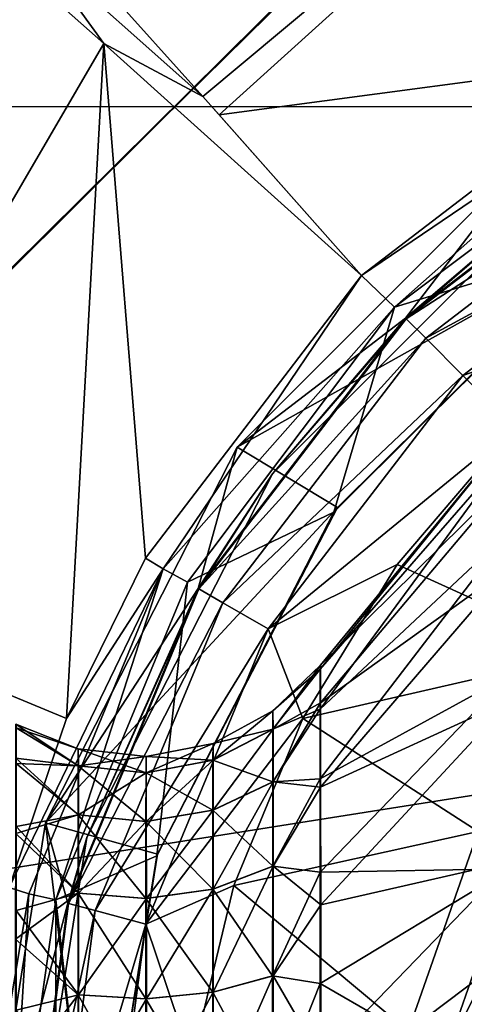
# Model space of a CAD drawing. Units: millimetres. Extents: x -146 to 158, y -291 to 1111.
# Drawn here: x 63 to 67, y 2 to 11 of the extents above; entities that cross this region are included whole.
import ezdxf

# ---------------------------------------------------------------- set-up
doc = ezdxf.new("R2010")
doc.units = ezdxf.units.MM
doc.header["$LTSCALE"] = 21.359881
for name, color, linetype in [('275', 7, 'CONTINUOUS'), ('295', 7, 'CONTINUOUS'), ('306', 7, 'CONTINUOUS'), ('311', 7, 'CONTINUOUS'), ('588', 7, 'CONTINUOUS'), ('621', 7, 'CONTINUOUS'), ('626', 7, 'CONTINUOUS'), ('631', 7, 'CONTINUOUS'), ('649', 7, 'CONTINUOUS'), ('668', 7, 'CONTINUOUS'), ('682', 7, 'CONTINUOUS'), ('683', 7, 'CONTINUOUS'), ('689', 7, 'CONTINUOUS'), ('700', 7, 'CONTINUOUS'), ('701', 7, 'CONTINUOUS'), ('702', 7, 'CONTINUOUS'), ('703', 7, 'CONTINUOUS'), ('708', 7, 'CONTINUOUS'), ('710', 7, 'CONTINUOUS'), ('716', 7, 'CONTINUOUS'), ('802', 7, 'CONTINUOUS'), ('804', 7, 'CONTINUOUS'), ('811', 7, 'CONTINUOUS'), ('812', 7, 'CONTINUOUS'), ('814', 7, 'CONTINUOUS'), ('815', 7, 'CONTINUOUS'), ('817', 7, 'CONTINUOUS'), ('819', 7, 'CONTINUOUS'), ('821', 7, 'CONTINUOUS')]:
    doc.layers.add(name, color=color, linetype=linetype)

msp = doc.modelspace()

# ---------------------------------------------------------------- linework, layer by layer
at = {"layer": '275', "linetype": 'Continuous'}
for points in [[(65.0081, 13.7536, 24.1448), (61.2464, 9.9919, 24.1448), (65.3015, 13.3487, 24.6448), (65.0081, 13.7536, 24.1448)], [(65.3015, 13.3487, 24.6448), (61.2464, 9.9919, 24.1448), (61.6513, 9.6985, 24.6448), (65.3015, 13.3487, 24.6448)]]:
    msp.add_3dface(points, dxfattribs=at)
at = {"layer": '295', "linetype": 'Continuous'}
for points in [[(61.2464, 9.9919, 24.1448), (65.0081, 13.7536, 24.1448), (61.2481, 9.9937, 21.1448), (61.2464, 9.9919, 24.1448)], [(61.2481, 9.9937, 21.1448), (65.0081, 13.7536, 24.1448), (64.9757, 13.7281, 21.1448), (61.2481, 9.9937, 21.1448)]]:
    msp.add_3dface(points, dxfattribs=at)
at = {"layer": '306', "linetype": 'Continuous'}
for points in [[(60.4889, 10.6493, 21.1448), (64.9757, 13.7281, 21.1448), (64.4946, 14.6146, 21.1448), (60.4889, 10.6493, 21.1448)], [(61.2481, 9.9937, 21.1448), (64.9757, 13.7281, 21.1448), (60.4889, 10.6493, 21.1448), (61.2481, 9.9937, 21.1448)]]:
    msp.add_3dface(points, dxfattribs=at)
at = {"layer": '311', "linetype": 'Continuous'}
for points in [[(60.4377, 10.5801, -21), (62.9626, 13.3829, -10.378), (64.4199, 14.5623, -21), (60.4377, 10.5801, -21)], [(60.4889, 10.6493, 21.1448), (64.4946, 14.6146, 21.1448), (62.4445, 12.8981, 11.3455), (60.4889, 10.6493, 21.1448)]]:
    msp.add_3dface(points, dxfattribs=at)
at = {"layer": '588', "linetype": 'Continuous'}
msp.add_3dface([(65.3015, 13.3487, 24.6448), (61.6513, 9.6985, 24.6448), (59.2754, 11.43, 24.6448), (65.3015, 13.3487, 24.6448)], dxfattribs=at)
at = {"layer": '621', "linetype": 'Continuous'}
for points in [[(66.0732, 5.0634, 91.9717), (66.0723, 4.711, 90.7435), (65.6531, 4.534, 91.5457), (66.0732, 5.0634, 91.9717)], [(65.654, 4.694, 92.7606), (66.0732, 5.0634, 91.9717), (65.6531, 4.534, 91.5457), (65.654, 4.694, 92.7606)], [(66.0741, 5.098, 93.2803), (66.0732, 5.0634, 91.9717), (65.654, 4.694, 92.7606), (66.0741, 5.098, 93.2803)], [(65.6549, 4.534, 93.9754), (66.0741, 5.098, 93.2803), (65.654, 4.694, 92.7606), (65.6549, 4.534, 93.9754)], [(66.0751, 4.7644, 94.6472), (66.0741, 5.098, 93.2803), (65.6549, 4.534, 93.9754), (66.0751, 4.7644, 94.6472)], [(66.0723, 4.711, 90.7435), (66.0715, 4.092, 89.6754), (65.6523, 4.0651, 90.4136), (66.0723, 4.711, 90.7435)], [(65.6531, 4.534, 91.5457), (66.0723, 4.711, 90.7435), (65.6523, 4.0651, 90.4136), (65.6531, 4.534, 91.5457)], [(65.6557, 4.0651, 95.1075), (66.0751, 4.7644, 94.6472), (65.6549, 4.534, 93.9754), (65.6557, 4.0651, 95.1075)], [(66.0761, 4.0194, 95.939), (66.0751, 4.7644, 94.6472), (65.6557, 4.0651, 95.1075), (66.0761, 4.0194, 95.939)], [(65.654, 4.694, 92.7606), (65.6531, 4.534, 91.5457), (65.123, 4.4068, 92.7609), (65.654, 4.694, 92.7606)], [(65.1238, 4.2567, 93.9015), (65.654, 4.694, 92.7606), (65.123, 4.4068, 92.7609), (65.1238, 4.2567, 93.9015)], [(65.6549, 4.534, 93.9754), (65.654, 4.694, 92.7606), (65.1238, 4.2567, 93.9015), (65.6549, 4.534, 93.9754)], [(63.377, 4.2771, 91.0699), (63.3779, 4.5762, 92.2972), (63.9297, 4.2092, 91.634), (63.377, 4.2771, 91.0699)], [(63.3779, 4.5762, 92.2972), (63.3787, 4.5446, 93.472), (63.9305, 4.3576, 92.7618), (63.3779, 4.5762, 92.2972)], [(63.3779, 4.5762, 92.2972), (63.9305, 4.3576, 92.7618), (63.9297, 4.2092, 91.634), (63.3779, 4.5762, 92.2972)], [(63.3787, 4.5446, 93.472), (63.3795, 4.2275, 94.5748), (63.9314, 4.2092, 93.8897), (63.3787, 4.5446, 93.472)], [(63.3787, 4.5446, 93.472), (63.9314, 4.2092, 93.8897), (63.9305, 4.3576, 92.7618), (63.3787, 4.5446, 93.472)], [(65.6531, 4.534, 91.5457), (65.6523, 4.0651, 90.4136), (65.1222, 4.2567, 91.6204), (65.6531, 4.534, 91.5457)], [(65.123, 4.4068, 92.7609), (65.6531, 4.534, 91.5457), (65.1222, 4.2567, 91.6204), (65.123, 4.4068, 92.7609)], [(65.1246, 3.8164, 94.9644), (65.6549, 4.534, 93.9754), (65.1238, 4.2567, 93.9015), (65.1246, 3.8164, 94.9644)], [(65.6557, 4.0651, 95.1075), (65.6549, 4.534, 93.9754), (65.1246, 3.8164, 94.9644), (65.6557, 4.0651, 95.1075)], [(65.123, 4.4068, 92.7609), (65.1222, 4.2567, 91.6204), (64.5305, 4.2912, 92.7614), (65.123, 4.4068, 92.7609)], [(64.5313, 4.145, 93.872), (65.123, 4.4068, 92.7609), (64.5305, 4.2912, 92.7614), (64.5313, 4.145, 93.872)], [(65.1238, 4.2567, 93.9015), (65.123, 4.4068, 92.7609), (64.5313, 4.145, 93.872), (65.1238, 4.2567, 93.9015)], [(63.3761, 3.6086, 89.91), (63.377, 4.2771, 91.0699), (63.9289, 3.7738, 90.583), (63.3761, 3.6086, 89.91)], [(63.377, 4.2771, 91.0699), (63.9297, 4.2092, 91.634), (63.9289, 3.7738, 90.583), (63.377, 4.2771, 91.0699)], [(63.9305, 4.3576, 92.7618), (64.5297, 4.145, 91.6507), (63.9297, 4.2092, 91.634), (63.9305, 4.3576, 92.7618)], [(64.5305, 4.2912, 92.7614), (64.5297, 4.145, 91.6507), (63.9305, 4.3576, 92.7618), (64.5305, 4.2912, 92.7614)], [(63.9314, 4.2092, 93.8897), (64.5305, 4.2912, 92.7614), (63.9305, 4.3576, 92.7618), (63.9314, 4.2092, 93.8897)], [(64.5313, 4.145, 93.872), (64.5305, 4.2912, 92.7614), (63.9314, 4.2092, 93.8897), (64.5313, 4.145, 93.872)], [(64.5305, 4.2912, 92.7614), (65.1222, 4.2567, 91.6204), (64.5297, 4.145, 91.6507), (64.5305, 4.2912, 92.7614)], [(63.3795, 4.2275, 94.5748), (63.3802, 3.6711, 95.5336), (63.9321, 3.7738, 94.9406), (63.3795, 4.2275, 94.5748)], [(63.3795, 4.2275, 94.5748), (63.9321, 3.7738, 94.9406), (63.9314, 4.2092, 93.8897), (63.3795, 4.2275, 94.5748)], [(63.9297, 4.2092, 91.634), (64.529, 3.7163, 90.6158), (63.9289, 3.7738, 90.583), (63.9297, 4.2092, 91.634)], [(64.5297, 4.145, 91.6507), (64.529, 3.7163, 90.6158), (63.9297, 4.2092, 91.634), (64.5297, 4.145, 91.6507)], [(63.9321, 3.7738, 94.9406), (64.5313, 4.145, 93.872), (63.9314, 4.2092, 93.8897), (63.9321, 3.7738, 94.9406)], [(65.1222, 4.2567, 91.6204), (65.1214, 3.8164, 90.5575), (64.5297, 4.145, 91.6507), (65.1222, 4.2567, 91.6204)], [(64.5321, 3.7163, 94.907), (65.1238, 4.2567, 93.9015), (64.5313, 4.145, 93.872), (64.5321, 3.7163, 94.907)], [(65.1246, 3.8164, 94.9644), (65.1238, 4.2567, 93.9015), (64.5321, 3.7163, 94.907), (65.1246, 3.8164, 94.9644)], [(65.1222, 4.2567, 91.6204), (65.6523, 4.0651, 90.4136), (65.1214, 3.8164, 90.5575), (65.1222, 4.2567, 91.6204)], [(64.5321, 3.7163, 94.907), (64.5313, 4.145, 93.872), (63.9321, 3.7738, 94.9406), (64.5321, 3.7163, 94.907)], [(64.5297, 4.145, 91.6507), (65.1214, 3.8164, 90.5575), (64.529, 3.7163, 90.6158), (64.5297, 4.145, 91.6507)], [(65.6523, 4.0651, 90.4136), (65.6516, 3.3191, 89.4414), (65.1214, 3.8164, 90.5575), (65.6523, 4.0651, 90.4136)], [(65.1253, 3.1161, 95.877), (65.6557, 4.0651, 95.1075), (65.1246, 3.8164, 94.9644), (65.1253, 3.1161, 95.877)], [(65.6564, 3.3191, 96.0797), (65.6557, 4.0651, 95.1075), (65.1253, 3.1161, 95.877), (65.6564, 3.3191, 96.0797)], [(66.0715, 4.092, 89.6754), (66.0709, 3.2652, 88.8107), (65.6516, 3.3191, 89.4414), (66.0715, 4.092, 89.6754)], [(65.6523, 4.0651, 90.4136), (66.0715, 4.092, 89.6754), (65.6516, 3.3191, 89.4414), (65.6523, 4.0651, 90.4136)], [(65.6564, 3.3191, 96.0797), (66.0761, 4.0194, 95.939), (65.6557, 4.0651, 95.1075), (65.6564, 3.3191, 96.0797)], [(66.0768, 2.9767, 96.9316), (66.0761, 4.0194, 95.939), (65.6564, 3.3191, 96.0797), (66.0768, 2.9767, 96.9316)], [(63.3761, 3.6086, 89.91), (63.9289, 3.7738, 90.583), (63.9283, 3.0813, 89.6805), (63.3761, 3.6086, 89.91)], [(63.3802, 3.6711, 95.5336), (63.9328, 3.0813, 95.8431), (63.9321, 3.7738, 94.9406), (63.3802, 3.6711, 95.5336)], [(63.9289, 3.7738, 90.583), (64.5283, 3.0343, 89.727), (63.9283, 3.0813, 89.6805), (63.9289, 3.7738, 90.583)], [(64.529, 3.7163, 90.6158), (64.5283, 3.0343, 89.727), (63.9289, 3.7738, 90.583), (64.529, 3.7163, 90.6158)], [(63.9328, 3.0813, 95.8431), (64.5321, 3.7163, 94.907), (63.9321, 3.7738, 94.9406), (63.9328, 3.0813, 95.8431)], [(65.1214, 3.8164, 90.5575), (65.1207, 3.1161, 89.6449), (64.529, 3.7163, 90.6158), (65.1214, 3.8164, 90.5575)], [(64.5327, 3.0343, 95.7957), (65.1246, 3.8164, 94.9644), (64.5321, 3.7163, 94.907), (64.5327, 3.0343, 95.7957)], [(65.1253, 3.1161, 95.877), (65.1246, 3.8164, 94.9644), (64.5327, 3.0343, 95.7957), (65.1253, 3.1161, 95.877)], [(65.1214, 3.8164, 90.5575), (65.6516, 3.3191, 89.4414), (65.1207, 3.1161, 89.6449), (65.1214, 3.8164, 90.5575)], [(63.3802, 3.6711, 95.5336), (63.3808, 2.9283, 96.3094), (63.9328, 3.0813, 95.8431), (63.3802, 3.6711, 95.5336)], [(64.5327, 3.0343, 95.7957), (64.5321, 3.7163, 94.907), (63.9328, 3.0813, 95.8431), (64.5327, 3.0343, 95.7957)], [(64.529, 3.7163, 90.6158), (65.1207, 3.1161, 89.6449), (64.5283, 3.0343, 89.727), (64.529, 3.7163, 90.6158)], [(63.3755, 2.6727, 89.0186), (63.3761, 3.6086, 89.91), (63.9283, 3.0813, 89.6805), (63.3755, 2.6727, 89.0186)], [(65.6516, 3.3191, 89.4414), (65.6511, 2.347, 88.6955), (65.1207, 3.1161, 89.6449), (65.6516, 3.3191, 89.4414)], [(65.1258, 2.2034, 96.5774), (65.6564, 3.3191, 96.0797), (65.1253, 3.1161, 95.877), (65.1258, 2.2034, 96.5774)], [(65.657, 2.347, 96.8256), (65.6564, 3.3191, 96.0797), (65.1258, 2.2034, 96.5774), (65.657, 2.347, 96.8256)], [(65.6516, 3.3191, 89.4414), (66.0709, 3.2652, 88.8107), (65.6511, 2.347, 88.6955), (65.6516, 3.3191, 89.4414)], [(65.657, 2.347, 96.8256), (66.0768, 2.9767, 96.9316), (65.6564, 3.3191, 96.0797), (65.657, 2.347, 96.8256)], [(66.0709, 3.2652, 88.8107), (66.0704, 2.28, 88.1709), (65.6511, 2.347, 88.6955), (66.0709, 3.2652, 88.8107)], [(63.3755, 2.6727, 89.0186), (63.9283, 3.0813, 89.6805), (63.9278, 2.1788, 88.988), (63.3755, 2.6727, 89.0186)], [(63.3808, 2.9283, 96.3094), (63.9333, 2.1788, 96.5356), (63.9328, 3.0813, 95.8431), (63.3808, 2.9283, 96.3094)], [(63.9283, 3.0813, 89.6805), (64.5278, 2.1456, 89.0451), (63.9278, 2.1788, 88.988), (63.9283, 3.0813, 89.6805)], [(64.5283, 3.0343, 89.727), (64.5278, 2.1456, 89.0451), (63.9283, 3.0813, 89.6805), (64.5283, 3.0343, 89.727)], [(63.9333, 2.1788, 96.5356), (64.5327, 3.0343, 95.7957), (63.9328, 3.0813, 95.8431), (63.9333, 2.1788, 96.5356)], [(65.1207, 3.1161, 89.6449), (65.1202, 2.2034, 88.9445), (64.5283, 3.0343, 89.727), (65.1207, 3.1161, 89.6449)], [(64.5332, 2.1456, 96.4777), (65.1253, 3.1161, 95.877), (64.5327, 3.0343, 95.7957), (64.5332, 2.1456, 96.4777)], [(65.1258, 2.2034, 96.5774), (65.1253, 3.1161, 95.877), (64.5332, 2.1456, 96.4777), (65.1258, 2.2034, 96.5774)], [(65.1207, 3.1161, 89.6449), (65.6511, 2.347, 88.6955), (65.1202, 2.2034, 88.9445), (65.1207, 3.1161, 89.6449)], [(64.5332, 2.1456, 96.4777), (64.5327, 3.0343, 95.7957), (63.9333, 2.1788, 96.5356), (64.5332, 2.1456, 96.4777)], [(64.5283, 3.0343, 89.727), (65.1202, 2.2034, 88.9445), (64.5278, 2.1456, 89.0451), (64.5283, 3.0343, 89.727)], [(66.0773, 1.6178, 97.6227), (66.0768, 2.9767, 96.9316), (65.657, 2.347, 96.8256), (66.0773, 1.6178, 97.6227)], [(63.3808, 2.9283, 96.3094), (63.3812, 2.0434, 96.8832), (63.9333, 2.1788, 96.5356), (63.3808, 2.9283, 96.3094)], [(63.375, 1.4526, 88.3979), (63.3755, 2.6727, 89.0186), (63.9278, 2.1788, 88.988), (63.375, 1.4526, 88.3979)], [(65.6511, 2.347, 88.6955), (65.6507, 1.2149, 88.2265), (65.1202, 2.2034, 88.9445), (65.6511, 2.347, 88.6955)], [(65.1261, 1.1406, 97.0176), (65.657, 2.347, 96.8256), (65.1258, 2.2034, 96.5774), (65.1261, 1.1406, 97.0176)], [(65.6573, 1.2149, 97.2946), (65.657, 2.347, 96.8256), (65.1261, 1.1406, 97.0176), (65.6573, 1.2149, 97.2946)], [(65.6511, 2.347, 88.6955), (66.0704, 2.28, 88.1709), (65.6507, 1.2149, 88.2265), (65.6511, 2.347, 88.6955)], [(66.0704, 2.28, 88.1709), (66.0701, 1.1744, 87.7722), (65.6507, 1.2149, 88.2265), (66.0704, 2.28, 88.1709)], [(65.6573, 1.2149, 97.2946), (66.0773, 1.6178, 97.6227), (65.657, 2.347, 96.8256), (65.6573, 1.2149, 97.2946)], [(65.1202, 2.2034, 88.9445), (65.1199, 1.1406, 88.5043), (64.5278, 2.1456, 89.0451), (65.1202, 2.2034, 88.9445)], [(64.5335, 1.1106, 96.9064), (65.1258, 2.2034, 96.5774), (64.5332, 2.1456, 96.4777), (64.5335, 1.1106, 96.9064)], [(65.1261, 1.1406, 97.0176), (65.1258, 2.2034, 96.5774), (64.5335, 1.1106, 96.9064), (65.1261, 1.1406, 97.0176)], [(65.1202, 2.2034, 88.9445), (65.6507, 1.2149, 88.2265), (65.1199, 1.1406, 88.5043), (65.1202, 2.2034, 88.9445)], [(63.375, 1.4526, 88.3979), (63.9278, 2.1788, 88.988), (63.9275, 1.1278, 88.5527), (63.375, 1.4526, 88.3979)], [(63.3812, 2.0434, 96.8832), (63.9336, 1.1278, 96.971), (63.9333, 2.1788, 96.5356), (63.3812, 2.0434, 96.8832)], [(63.9278, 2.1788, 88.988), (64.5275, 1.1106, 88.6164), (63.9275, 1.1278, 88.5527), (63.9278, 2.1788, 88.988)], [(64.5278, 2.1456, 89.0451), (64.5275, 1.1106, 88.6164), (63.9278, 2.1788, 88.988), (64.5278, 2.1456, 89.0451)], [(63.9336, 1.1278, 96.971), (64.5332, 2.1456, 96.4777), (63.9333, 2.1788, 96.5356), (63.9336, 1.1278, 96.971)], [(64.5335, 1.1106, 96.9064), (64.5332, 2.1456, 96.4777), (63.9336, 1.1278, 96.971), (64.5335, 1.1106, 96.9064)], [(64.5278, 2.1456, 89.0451), (65.1199, 1.1406, 88.5043), (64.5275, 1.1106, 88.6164), (64.5278, 2.1456, 89.0451)]]:
    msp.add_3dface(points, dxfattribs=at)
at = {"layer": '626', "linetype": 'Continuous'}
for points in [[(66.0732, 5.0634, 91.9717), (66.0741, 5.098, 93.2803), (67.7556, 7.1418, 93.2257), (66.0732, 5.0634, 91.9717)], [(66.0732, 5.0634, 91.9717), (67.7556, 7.1418, 93.2257), (67.7541, 6.998, 91.2586), (66.0732, 5.0634, 91.9717)], [(66.0741, 5.098, 93.2803), (67.7569, 6.7577, 95.1163), (67.7556, 7.1418, 93.2257), (66.0741, 5.098, 93.2803)], [(66.0723, 4.711, 90.7435), (66.0732, 5.0634, 91.9717), (67.7541, 6.998, 91.2586), (66.0723, 4.711, 90.7435)], [(66.0723, 4.711, 90.7435), (67.7541, 6.998, 91.2586), (67.7527, 6.2854, 89.3361), (66.0723, 4.711, 90.7435)], [(66.0741, 5.098, 93.2803), (66.0751, 4.7644, 94.6472), (67.7569, 6.7577, 95.1163), (66.0741, 5.098, 93.2803)], [(66.0751, 4.7644, 94.6472), (67.7581, 5.9728, 96.7022), (67.7569, 6.7577, 95.1163), (66.0751, 4.7644, 94.6472)], [(66.0715, 4.092, 89.6754), (66.0723, 4.711, 90.7435), (67.7527, 6.2854, 89.3361), (66.0715, 4.092, 89.6754)], [(66.0715, 4.092, 89.6754), (67.7527, 6.2854, 89.3361), (67.7515, 5.0097, 87.6477), (66.0715, 4.092, 89.6754)], [(66.0751, 4.7644, 94.6472), (66.0761, 4.0194, 95.939), (67.7581, 5.9728, 96.7022), (66.0751, 4.7644, 94.6472)], [(66.0761, 4.0194, 95.939), (67.7591, 4.7932, 98.0739), (67.7581, 5.9728, 96.7022), (66.0761, 4.0194, 95.939)], [(66.0709, 3.2652, 88.8107), (66.0715, 4.092, 89.6754), (67.7515, 5.0097, 87.6477), (66.0709, 3.2652, 88.8107)], [(66.0709, 3.2652, 88.8107), (67.7515, 5.0097, 87.6477), (67.7506, 3.2961, 86.4062), (66.0709, 3.2652, 88.8107)], [(66.0761, 4.0194, 95.939), (66.0768, 2.9767, 96.9316), (67.7591, 4.7932, 98.0739), (66.0761, 4.0194, 95.939)], [(66.0768, 2.9767, 96.9316), (67.7598, 3.3618, 99.0774), (67.7591, 4.7932, 98.0739), (66.0768, 2.9767, 96.9316)], [(66.0768, 2.9767, 96.9316), (66.0773, 1.6178, 97.6227), (67.7598, 3.3618, 99.0774), (66.0768, 2.9767, 96.9316)], [(66.0773, 1.6178, 97.6227), (67.7603, 1.7775, 99.6918), (67.7598, 3.3618, 99.0774), (66.0773, 1.6178, 97.6227)], [(66.0704, 2.28, 88.1709), (66.0709, 3.2652, 88.8107), (67.7506, 3.2961, 86.4062), (66.0704, 2.28, 88.1709)], [(66.0704, 2.28, 88.1709), (67.7506, 3.2961, 86.4062), (67.1744, 1.6416, 86.446), (66.0704, 2.28, 88.1709)], [(66.0701, 1.1744, 87.7722), (66.0704, 2.28, 88.1709), (67.1744, 1.6416, 86.446), (66.0701, 1.1744, 87.7722)]]:
    msp.add_3dface(points, dxfattribs=at)
at = {"layer": '631', "linetype": 'Continuous'}
for points in [[(67.1744, 1.6416, 86.446), (67.7506, 3.2961, 86.4062), (67.9527, 3.2013, 86.0304), (67.1744, 1.6416, 86.446)], [(67.4189, 1.6368, 86.064), (67.1744, 1.6416, 86.446), (67.9527, 3.2013, 86.0304), (67.4189, 1.6368, 86.064)]]:
    msp.add_3dface(points, dxfattribs=at)
at = {"layer": '649', "linetype": 'Continuous'}
for points in [[(66.755, 5.9903, 71.7104), (68.466, 5.2107, 73.6055), (67.7936, 7.2064, 71.7104), (66.755, 5.9903, 71.7104)], [(65.9194, 4.6268, 71.7104), (68.466, 5.2107, 73.6055), (66.755, 5.9903, 71.7104), (65.9194, 4.6268, 71.7104)], [(67.4703, 3.6261, 73.6055), (68.466, 5.2107, 73.6055), (65.9194, 4.6268, 71.7104), (67.4703, 3.6261, 73.6055)], [(65.3074, 3.1493, 71.7104), (67.4703, 3.6261, 73.6055), (65.9194, 4.6268, 71.7104), (65.3074, 3.1493, 71.7104)], [(66.8522, 1.8597, 73.6055), (67.4703, 3.6261, 73.6055), (65.3074, 3.1493, 71.7104), (66.8522, 1.8597, 73.6055)], [(66.8522, 1.8597, 73.6055), (68.522, 3.1196, 75.9791), (67.4703, 3.6261, 73.6055), (66.8522, 1.8597, 73.6055)], [(64.9341, 1.5943, 71.7104), (66.8522, 1.8597, 73.6055), (65.3074, 3.1493, 71.7104), (64.9341, 1.5943, 71.7104)], [(67.9902, 1.5999, 75.9791), (68.522, 3.1196, 75.9791), (66.8522, 1.8597, 73.6055), (67.9902, 1.5999, 75.9791)]]:
    msp.add_3dface(points, dxfattribs=at)
at = {"layer": '668', "linetype": 'Continuous'}
for points in [[(66.833, 8.167, 69.4062), (69.2251, 10.0025, 69.4062), (68.2059, 9.3513, 68.4939), (66.833, 8.167, 69.4062)], [(69.2251, 10.0025, 69.4062), (66.833, 8.167, 69.4062), (69.3475, 9.7904, 70.2859), (69.2251, 10.0025, 69.4062)], [(69.3475, 9.7904, 70.2859), (66.833, 8.167, 69.4062), (67.0061, 7.9939, 70.2859), (69.3475, 9.7904, 70.2859)], [(69.3475, 9.7904, 70.2859), (67.0061, 7.9939, 70.2859), (69.5795, 9.3885, 71.0724), (69.3475, 9.7904, 70.2859)], [(65.6487, 6.7941, 68.4939), (66.833, 8.167, 69.4062), (68.2059, 9.3513, 68.4939), (65.6487, 6.7941, 68.4939)], [(69.5795, 9.3885, 71.0724), (67.0061, 7.9939, 70.2859), (67.3343, 7.6657, 71.0724), (69.5795, 9.3885, 71.0724)], [(69.0097, 8.245, 71.7104), (69.5795, 9.3885, 71.0724), (67.3343, 7.6657, 71.0724), (69.0097, 8.245, 71.7104)], [(67.7936, 7.2064, 71.7104), (69.0097, 8.245, 71.7104), (67.3343, 7.6657, 71.0724), (67.7936, 7.2064, 71.7104)], [(64.9975, 5.7749, 69.4062), (66.833, 8.167, 69.4062), (65.6487, 6.7941, 68.4939), (64.9975, 5.7749, 69.4062)], [(66.833, 8.167, 69.4062), (64.9975, 5.7749, 69.4062), (67.0061, 7.9939, 70.2859), (66.833, 8.167, 69.4062)], [(67.0061, 7.9939, 70.2859), (64.9975, 5.7749, 69.4062), (65.2096, 5.6525, 70.2859), (67.0061, 7.9939, 70.2859)], [(67.0061, 7.9939, 70.2859), (65.2096, 5.6525, 70.2859), (67.3343, 7.6657, 71.0724), (67.0061, 7.9939, 70.2859)], [(67.3343, 7.6657, 71.0724), (65.2096, 5.6525, 70.2859), (65.6115, 5.4205, 71.0724), (67.3343, 7.6657, 71.0724)], [(67.7936, 7.2064, 71.7104), (67.3343, 7.6657, 71.0724), (65.6115, 5.4205, 71.0724), (67.7936, 7.2064, 71.7104)], [(66.755, 5.9903, 71.7104), (67.7936, 7.2064, 71.7104), (65.6115, 5.4205, 71.0724), (66.755, 5.9903, 71.7104)], [(64.0068, 3.5719, 68.4939), (64.9975, 5.7749, 69.4062), (65.6487, 6.7941, 68.4939), (64.0068, 3.5719, 68.4939)], [(65.9194, 4.6268, 71.7104), (66.755, 5.9903, 71.7104), (65.6115, 5.4205, 71.0724), (65.9194, 4.6268, 71.7104)], [(63.8437, 2.9893, 69.4062), (64.9975, 5.7749, 69.4062), (64.0068, 3.5719, 68.4939), (63.8437, 2.9893, 69.4062)], [(64.9975, 5.7749, 69.4062), (63.8437, 2.9893, 69.4062), (65.2096, 5.6525, 70.2859), (64.9975, 5.7749, 69.4062)], [(65.2096, 5.6525, 70.2859), (63.8437, 2.9893, 69.4062), (64.0802, 2.926, 70.2859), (65.2096, 5.6525, 70.2859)], [(65.2096, 5.6525, 70.2859), (64.0802, 2.926, 70.2859), (65.6115, 5.4205, 71.0724), (65.2096, 5.6525, 70.2859)], [(65.6115, 5.4205, 71.0724), (64.0802, 2.926, 70.2859), (64.5285, 2.8058, 71.0724), (65.6115, 5.4205, 71.0724)], [(65.9194, 4.6268, 71.7104), (65.6115, 5.4205, 71.0724), (64.5285, 2.8058, 71.0724), (65.9194, 4.6268, 71.7104)], [(65.3074, 3.1493, 71.7104), (65.9194, 4.6268, 71.7104), (64.5285, 2.8058, 71.0724), (65.3074, 3.1493, 71.7104)], [(63.4411, 0, 68.4939), (63.8437, 2.9893, 69.4062), (64.0068, 3.5719, 68.4939), (63.4411, 0, 68.4939)], [(64.9341, 1.5943, 71.7104), (65.3074, 3.1493, 71.7104), (64.5285, 2.8058, 71.0724), (64.9341, 1.5943, 71.7104)], [(63.4411, 0, 68.4939), (63.4501, 0, 69.4062), (63.8437, 2.9893, 69.4062), (63.4411, 0, 68.4939)], [(63.8437, 2.9893, 69.4062), (63.4501, 0, 69.4062), (64.0802, 2.926, 70.2859), (63.8437, 2.9893, 69.4062)], [(63.4501, 0, 69.4062), (63.695, 0, 70.2859), (64.0802, 2.926, 70.2859), (63.4501, 0, 69.4062)], [(64.0802, 2.926, 70.2859), (63.695, 0, 70.2859), (64.5285, 2.8058, 71.0724), (64.0802, 2.926, 70.2859)], [(63.695, 0, 70.2859), (64.1591, 0, 71.0724), (64.5285, 2.8058, 71.0724), (63.695, 0, 70.2859)], [(64.1591, 0, 71.0724), (64.9341, 1.5943, 71.7104), (64.5285, 2.8058, 71.0724), (64.1591, 0, 71.0724)]]:
    msp.add_3dface(points, dxfattribs=at)
at = {"layer": '682', "linetype": 'Continuous'}
for points in [[(66.8281, 8.1719, 66.8245), (68.2059, 9.3513, 68.4939), (69.2216, 10.0084, 66.8245), (66.8281, 8.1719, 66.8245)], [(66.8281, 8.1719, 66.8245), (69.2216, 10.0084, 66.8245), (67.9715, 9.6644, 65.202), (66.8281, 8.1719, 66.8245)], [(65.336, 7.0291, 65.202), (66.8281, 8.1719, 66.8245), (67.9715, 9.6644, 65.202), (65.336, 7.0291, 65.202)], [(65.6487, 6.7941, 68.4939), (68.2059, 9.3513, 68.4939), (66.8281, 8.1719, 66.8245), (65.6487, 6.7941, 68.4939)], [(64.9916, 5.7784, 66.8245), (65.6487, 6.7941, 68.4939), (66.8281, 8.1719, 66.8245), (64.9916, 5.7784, 66.8245)], [(64.9916, 5.7784, 66.8245), (66.8281, 8.1719, 66.8245), (65.336, 7.0291, 65.202), (64.9916, 5.7784, 66.8245)], [(63.6388, 3.7045, 65.202), (64.9916, 5.7784, 66.8245), (65.336, 7.0291, 65.202), (63.6388, 3.7045, 65.202)], [(64.0068, 3.5719, 68.4939), (65.6487, 6.7941, 68.4939), (64.9916, 5.7784, 66.8245), (64.0068, 3.5719, 68.4939)], [(63.837, 2.9911, 66.8245), (64.9916, 5.7784, 66.8245), (63.6388, 3.7045, 65.202), (63.837, 2.9911, 66.8245)], [(63.837, 2.9911, 66.8245), (64.0068, 3.5719, 68.4939), (64.9916, 5.7784, 66.8245), (63.837, 2.9911, 66.8245)], [(63.05, 0, 65.202), (63.837, 2.9911, 66.8245), (63.6388, 3.7045, 65.202), (63.05, 0, 65.202)], [(63.4411, 0, 68.4939), (64.0068, 3.5719, 68.4939), (63.4432, 0, 66.8245), (63.4411, 0, 68.4939)], [(63.4432, 0, 66.8245), (64.0068, 3.5719, 68.4939), (63.837, 2.9911, 66.8245), (63.4432, 0, 66.8245)], [(63.05, 0, 65.202), (63.4432, 0, 66.8245), (63.837, 2.9911, 66.8245), (63.05, 0, 65.202)]]:
    msp.add_3dface(points, dxfattribs=at)
at = {"layer": '683', "linetype": 'Continuous'}
for points in [[(65.336, 7.0291, 65.202), (67.9715, 9.6644, 65.202), (68.6492, 8.8832, 65.202), (65.336, 7.0291, 65.202)], [(66.2243, 6.4953, 65.202), (65.336, 7.0291, 65.202), (68.6492, 8.8832, 65.202), (66.2243, 6.4953, 65.202)], [(63.6388, 3.7045, 65.202), (65.336, 7.0291, 65.202), (66.2243, 6.4953, 65.202), (63.6388, 3.7045, 65.202)], [(64.6307, 3.4267, 65.202), (63.6388, 3.7045, 65.202), (66.2243, 6.4953, 65.202), (64.6307, 3.4267, 65.202)], [(63.05, 0, 65.202), (63.6388, 3.7045, 65.202), (64.0787, 0, 65.202), (63.05, 0, 65.202)], [(64.0787, 0, 65.202), (63.6388, 3.7045, 65.202), (64.6307, 3.4267, 65.202), (64.0787, 0, 65.202)]]:
    msp.add_3dface(points, dxfattribs=at)
at = {"layer": '689', "linetype": 'Continuous'}
for points in [[(63.3408, 11.3276, 55.6705), (61.2841, 5.6811, 58.3096), (64.1571, 10.6036, 58.8767), (63.3408, 11.3276, 55.6705)], [(61.2841, 5.6811, 58.3096), (63.827, 4.6279, 64.4109), (64.1571, 10.6036, 58.8767), (61.2841, 5.6811, 58.3096)], [(63.827, 4.6279, 64.4109), (64.5248, 6.046, 64.4136), (64.1571, 10.6036, 58.8767), (63.827, 4.6279, 64.4109)], [(64.5248, 6.046, 64.4136), (66.4375, 8.551, 64.436), (64.1571, 10.6036, 58.8767), (64.5248, 6.046, 64.4136)], [(63.827, 4.6279, 64.4109), (61.2841, 5.6811, 58.3096), (63.3176, 3.1318, 64.4137), (63.827, 4.6279, 64.4109)]]:
    msp.add_3dface(points, dxfattribs=at)
at = {"layer": '700', "linetype": 'Continuous'}
for points in [[(63.3408, 11.3276, 55.6705), (64.1571, 10.6036, 58.8767), (63.5254, 11.4777, 55.8605), (63.3408, 11.3276, 55.6705)], [(63.5254, 11.4777, 55.8605), (64.1571, 10.6036, 58.8767), (65.0329, 10.1359, 60.9498), (63.5254, 11.4777, 55.8605)], [(63.5254, 11.4777, 55.8605), (65.0329, 10.1359, 60.9498), (64.1675, 11.1018, 57.9908), (63.5254, 11.4777, 55.8605)], [(64.1571, 10.6036, 58.8767), (66.4375, 8.551, 64.436), (65.0329, 10.1359, 60.9498), (64.1571, 10.6036, 58.8767)], [(65.0329, 10.1359, 60.9498), (66.4375, 8.551, 64.436), (65.1787, 9.9733, 61.3698), (65.0329, 10.1359, 60.9498)]]:
    msp.add_3dface(points, dxfattribs=at)
at = {"layer": '701', "linetype": 'Continuous'}
for points in [[(66.4375, 8.551, 64.436), (64.5248, 6.046, 64.4136), (64.6812, 5.9511, 64.584), (66.4375, 8.551, 64.436)], [(66.4375, 8.551, 64.436), (64.6812, 5.9511, 64.584), (66.7301, 8.2696, 64.6448), (66.4375, 8.551, 64.436)], [(66.7301, 8.2696, 64.6448), (64.6812, 5.9511, 64.584), (64.8973, 5.8354, 64.6448), (66.7301, 8.2696, 64.6448)], [(64.5248, 6.046, 64.4136), (63.827, 4.6279, 64.4109), (64.6812, 5.9511, 64.584), (64.5248, 6.046, 64.4136)], [(63.827, 4.6279, 64.4109), (63.3176, 3.1318, 64.4137), (64.6812, 5.9511, 64.584), (63.827, 4.6279, 64.4109)], [(64.6812, 5.9511, 64.584), (63.3176, 3.1318, 64.4137), (63.492, 3.0756, 64.584), (64.6812, 5.9511, 64.584)], [(64.6812, 5.9511, 64.584), (63.492, 3.0756, 64.584), (63.731, 3.0209, 64.6448), (64.6812, 5.9511, 64.584)], [(64.8973, 5.8354, 64.6448), (64.6812, 5.9511, 64.584), (63.731, 3.0209, 64.6448), (64.8973, 5.8354, 64.6448)], [(63.3176, 3.1318, 64.4137), (62.9726, -0.0028, 64.5383), (63.492, 3.0756, 64.584), (63.3176, 3.1318, 64.4137)], [(62.9726, -0.0028, 64.5383), (63.3045, -0.0017, 64.6448), (63.492, 3.0756, 64.584), (62.9726, -0.0028, 64.5383)], [(63.492, 3.0756, 64.584), (63.3045, -0.0017, 64.6448), (63.731, 3.0209, 64.6448), (63.492, 3.0756, 64.584)]]:
    msp.add_3dface(points, dxfattribs=at)
at = {"layer": '702', "linetype": 'Continuous'}
for points in [[(69.1648, 10.1028, 64.6448), (66.7301, 8.2696, 64.6448), (68.5846, 8.8376, 64.6448), (69.1648, 10.1028, 64.6448)], [(68.5846, 8.8376, 64.6448), (66.7301, 8.2696, 64.6448), (66.1941, 6.4551, 64.6448), (68.5846, 8.8376, 64.6448)], [(66.7301, 8.2696, 64.6448), (64.8973, 5.8354, 64.6448), (66.1941, 6.4551, 64.6448), (66.7301, 8.2696, 64.6448)], [(66.1941, 6.4551, 64.6448), (64.8973, 5.8354, 64.6448), (64.6259, 3.4109, 64.6448), (66.1941, 6.4551, 64.6448)], [(64.8973, 5.8354, 64.6448), (63.731, 3.0209, 64.6448), (64.6259, 3.4109, 64.6448), (64.8973, 5.8354, 64.6448)], [(63.731, 3.0209, 64.6448), (64.0787, 0, 64.6448), (64.6259, 3.4109, 64.6448), (63.731, 3.0209, 64.6448)], [(63.3045, -0.0017, 64.6448), (63.7246, -3.0213, 64.6448), (63.731, 3.0209, 64.6448), (63.3045, -0.0017, 64.6448)], [(63.7246, -3.0213, 64.6448), (64.0787, 0, 64.6448), (63.731, 3.0209, 64.6448), (63.7246, -3.0213, 64.6448)]]:
    msp.add_3dface(points, dxfattribs=at)
at = {"layer": '703', "linetype": 'Continuous'}
for points in [[(66.2243, 6.4953, 65.202), (68.5846, 8.8376, 64.6448), (66.1941, 6.4551, 64.6448), (66.2243, 6.4953, 65.202)], [(66.2243, 6.4953, 65.202), (68.6492, 8.8832, 65.202), (68.5846, 8.8376, 64.6448), (66.2243, 6.4953, 65.202)], [(64.6307, 3.4267, 65.202), (66.1941, 6.4551, 64.6448), (64.6259, 3.4109, 64.6448), (64.6307, 3.4267, 65.202)], [(64.6307, 3.4267, 65.202), (66.2243, 6.4953, 65.202), (66.1941, 6.4551, 64.6448), (64.6307, 3.4267, 65.202)], [(64.0787, 0, 65.202), (64.6307, 3.4267, 65.202), (64.0787, 0, 64.6448), (64.0787, 0, 65.202)], [(64.0787, 0, 64.6448), (64.6307, 3.4267, 65.202), (64.6259, 3.4109, 64.6448), (64.0787, 0, 64.6448)]]:
    msp.add_3dface(points, dxfattribs=at)
at = {"layer": '708', "linetype": 'Continuous'}
for points in [[(64.1675, 11.1018, 57.9908), (65.0329, 10.1359, 60.9498), (69.3186, 13.7158, 58.3096), (64.1675, 11.1018, 57.9908)], [(65.0329, 10.1359, 60.9498), (65.1787, 9.9733, 61.3698), (69.3186, 13.7158, 58.3096), (65.0329, 10.1359, 60.9498)], [(69.3186, 13.7158, 58.3096), (65.1787, 9.9733, 61.3698), (68.9537, 10.4751, 64.4137), (69.3186, 13.7158, 58.3096)], [(65.1787, 9.9733, 61.3698), (66.4375, 8.551, 64.436), (68.9537, 10.4751, 64.4137), (65.1787, 9.9733, 61.3698)]]:
    msp.add_3dface(points, dxfattribs=at)
at = {"layer": '710', "linetype": 'Continuous'}
for points in [[(68.9537, 10.4751, 64.4137), (66.4375, 8.551, 64.436), (69.0373, 10.3123, 64.5839), (68.9537, 10.4751, 64.4137)], [(66.4375, 8.551, 64.436), (66.7301, 8.2696, 64.6448), (69.0373, 10.3123, 64.5839), (66.4375, 8.551, 64.436)], [(66.7301, 8.2696, 64.6448), (69.1648, 10.1028, 64.6448), (69.0373, 10.3123, 64.5839), (66.7301, 8.2696, 64.6448)]]:
    msp.add_3dface(points, dxfattribs=at)
at = {"layer": '716', "linetype": 'Continuous'}
for points in [[(48.7106, 19.1076, -81.3), (101.2983, 19.0912, -81.3), (44.0955, 10.052, -81.3), (48.7106, 19.1076, -81.3)], [(101.2983, 19.0912, -81.3), (105.9119, 10.0322, -81.3), (44.0955, 10.052, -81.3), (101.2983, 19.0912, -81.3)], [(44.0955, 10.052, -81.3), (105.9119, 10.0322, -81.3), (42.5035, 0.0069, -81.3), (44.0955, 10.052, -81.3)], [(105.9119, 10.0322, -81.3), (107.5, 0, -81.3), (42.5035, 0.0069, -81.3), (105.9119, 10.0322, -81.3)]]:
    msp.add_3dface(points, dxfattribs=at)
at = {"layer": '802', "linetype": 'Continuous'}
msp.add_3dface([(64.386, 14.5357, -43.3), (59.5871, 11.254, -43.3), (60.4392, 10.5816, -43.3), (64.386, 14.5357, -43.3)], dxfattribs=at)
at = {"layer": '804', "linetype": 'Continuous'}
msp.add_3dface([(64.386, 14.5357, -43.3), (60.4392, 10.5816, -43.3), (62.3144, 12.7701, -29.5), (64.386, 14.5357, -43.3)], dxfattribs=at)
at = {"layer": '811', "linetype": 'Continuous'}
msp.add_3dface([(66.4727, 11.7274, -29), (61.6907, 11.3627, -29), (63.2971, 8.5609, -29), (66.4727, 11.7274, -29)], dxfattribs=at)
at = {"layer": '812', "linetype": 'Continuous'}
for points in [[(66.559, 11.7896, -28), (66.4727, 11.7274, -29), (63.3366, 8.6147, -28), (66.559, 11.7896, -28)], [(66.4727, 11.7274, -29), (63.2971, 8.5609, -29), (63.3366, 8.6147, -28), (66.4727, 11.7274, -29)]]:
    msp.add_3dface(points, dxfattribs=at)
at = {"layer": '814', "linetype": 'Continuous'}
for points in [[(64.5021, 14.3767, -28), (66.559, 11.7896, -28), (60.5984, 10.4658, -28), (64.5021, 14.3767, -28)], [(66.559, 11.7896, -28), (63.3366, 8.6147, -28), (60.5984, 10.4658, -28), (66.559, 11.7896, -28)]]:
    msp.add_3dface(points, dxfattribs=at)
at = {"layer": '815', "linetype": 'Continuous'}
for points in [[(64.4181, 14.5648, -27.8051), (60.5984, 10.4658, -28), (60.4352, 10.5819, -27.8051), (64.4181, 14.5648, -27.8051)], [(64.5021, 14.3767, -28), (60.5984, 10.4658, -28), (64.4181, 14.5648, -27.8051), (64.5021, 14.3767, -28)]]:
    msp.add_3dface(points, dxfattribs=at)
at = {"layer": '817', "linetype": 'Continuous'}
for points in [[(64.2843, 14.7488, -25.9237), (60.4352, 10.5819, -27.8051), (60.2512, 10.7157, -25.9237), (64.2843, 14.7488, -25.9237)], [(64.4181, 14.5648, -27.8051), (60.4352, 10.5819, -27.8051), (64.2843, 14.7488, -25.9237), (64.4181, 14.5648, -27.8051)]]:
    msp.add_3dface(points, dxfattribs=at)
at = {"layer": '819', "linetype": 'Continuous'}
msp.add_3dface([(64.2843, 14.7488, -25.9237), (60.2512, 10.7157, -25.9237), (62.9472, 13.9097, -25.4375), (64.2843, 14.7488, -25.9237)], dxfattribs=at)
at = {"layer": '821', "linetype": 'Continuous'}
msp.add_3dface([(60.4377, 10.5801, -21), (64.4199, 14.5623, -21), (62.8023, 14.0769, -21.1006), (60.4377, 10.5801, -21)], dxfattribs=at)

doc.saveas('drawing.dxf')
